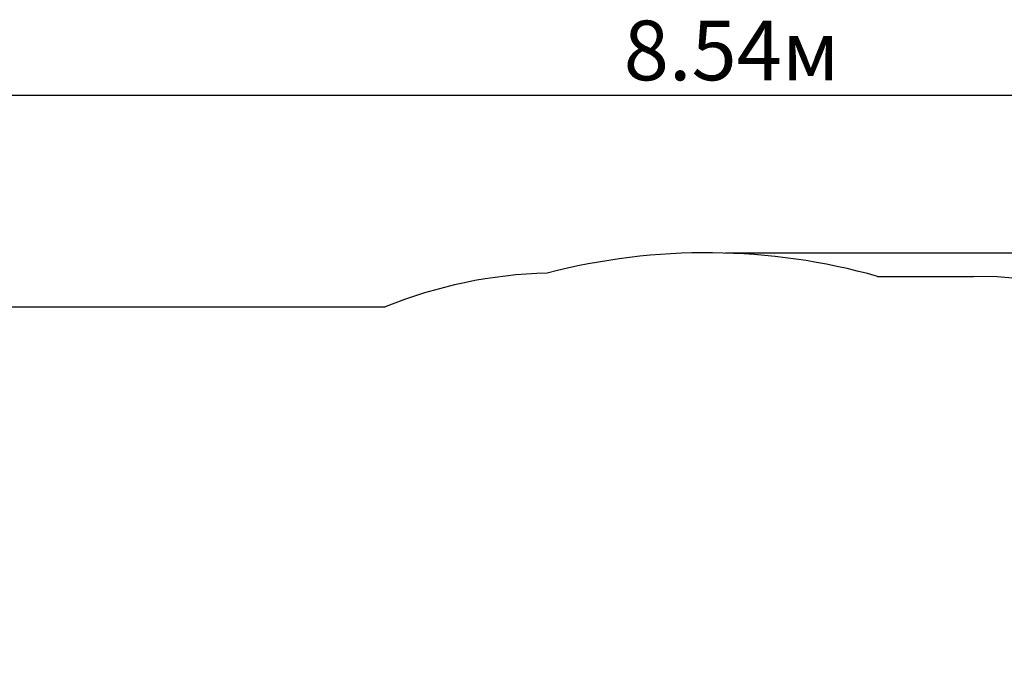
# Model space of a CAD drawing. Units: metres. Extents: x 2.1 to 12.2, y 2.6 to 11.3.
# Drawn here: x 4.8 to 8, y 9.2 to 11.3 of the extents above; entities that cross this region are included whole.
import ezdxf

# ---------------------------------------------------------------- set-up
doc = ezdxf.new("R2010")
doc.units = ezdxf.units.M
doc.header["$LTSCALE"] = 65
doc.header["$PDSIZE"] = -1
doc.linetypes.add('SLD-Сплошная', pattern=[0])
doc.layers.add('ПРИМЕЧАНИЯ', color=7, linetype='SLD-Сплошная')
doc.styles.add('SLDTEXTSTYLE3', font='isocpeui.ttf')
doc.dimstyles.new('SLDDIMSTYLE0', dxfattribs={"dimtxt": 0.195, "dimasz": 0.195, "dimexe": 0, "dimexo": 0.0625, "dimgap": 0.04875, "dimtad": 2, "dimrnd": 1e-09, "dimzin": 12, "dimdsep": 46, "dimtxsty": 'SLDTEXTSTYLE3', "dimsah": 1, "dimcen": 0.09, "dimadec": 0, "dimazin": 3, "dimtfac": 1, "dimtdec": 3, "dimtofl": 0, "dimtmove": 0, "dimatfit": 3, "dimfxl": 1, "dimfrac": 2, "dimtolj": 1, "dimtzin": 12, "dimarcsym": 0})

# ---------------------------------------------------------------- blocks, each defined once
blk = doc.blocks.new('_D_9')
at = {"layer": 'Defpoints', "color": 0, "transparency": 16777216}
for p in [(11.3594, 11.0933), (2.8234, 8.9013), (11.3594, 5.7053)]:
    blk.add_point(p, dxfattribs=at)
at = {"layer": 'ПРИМЕЧАНИЯ', "color": 0, "lineweight": -2, "transparency": 16777216}
for p, q in [((2.8234, 8.9638), (2.8234, 11.0933)), ((3.0184, 11.0933), (11.1644, 11.0933)), ((11.3594, 5.7678), (11.3594, 11.0933))]:
    blk.add_line(p, q, dxfattribs=at)
at = {"layer": 'ПРИМЕЧАНИЯ', "color": 0, "transparency": 16777216}
for points in [[(3.0184, 11.1258), (3.0184, 11.0608), (2.8234, 11.0933)], [(11.1644, 11.1258), (11.1644, 11.0608), (11.3594, 11.0933)]]:
    blk.add_solid(points, dxfattribs=at)
at = {"layer": 'ПРИМЕЧАНИЯ', "color": 0, "transparency": 16777216, "insert": (7.0914, 11.337), "char_height": 0.195, "attachment_point": 2, "style": 'SLDTEXTSTYLE3'}
blk.add_mtext('\\A1;8.54м', dxfattribs=at)
blk = doc.blocks.new('_D_10')
at = {"layer": 'Defpoints', "color": 0, "transparency": 16777216}
for p in [(7.0092, 10.5783), (12.1386, 10.5783), (7.2789, 3.3659)]:
    blk.add_point(p, dxfattribs=at)
at = {"layer": 'ПРИМЕЧАНИЯ', "color": 0, "lineweight": -2, "transparency": 16777216}
for p, q in [((7.0717, 10.5783), (12.1386, 10.5783)), ((12.1386, 3.5609), (12.1386, 10.3833)), ((7.3414, 3.3659), (12.1386, 3.3659))]:
    blk.add_line(p, q, dxfattribs=at)
at = {"layer": 'ПРИМЕЧАНИЯ', "color": 0, "transparency": 16777216}
for points in [[(12.1061, 10.3833), (12.1711, 10.3833), (12.1386, 10.5783)], [(12.1061, 3.5609), (12.1711, 3.5609), (12.1386, 3.3659)]]:
    blk.add_solid(points, dxfattribs=at)
at = {"layer": 'ПРИМЕЧАНИЯ', "color": 0, "transparency": 16777216, "insert": (11.8924, 6.9721), "char_height": 0.195, "attachment_point": 2, "rotation": 90, "style": 'SLDTEXTSTYLE3'}
blk.add_mtext('\\A1;7.21м', dxfattribs=at)

msp = doc.modelspace()

# ---------------------------------------------------------------- linework, layer by layer
at = {"color": 251, "linetype": 'SLD-Сплошная', "true_color": 0x636466}
for p, q in [((7.5688, 10.5013), (7.8822, 10.5013)), ((4.3234, 10.4013), (5.9591, 10.4013))]:
    msp.add_line(p, q, dxfattribs=at)
for centre, radius, start, end in [((7.0092, 8.506), 2.0723, 74.3322, 104.5488), ((6.5254, 9.0123), 1.5, 91.405, 112.1804), ((7.8822, 9.0013), 1.5, 0, 90)]:
    msp.add_arc(centre, radius, start, end, dxfattribs=at)

# ---------------------------------------------------------------- dimensions: what is measured, and where the dimension line sits
at = {"layer": 'ПРИМЕЧАНИЯ', "color": 251, "true_color": 0x636466}
dim = msp.add_linear_dim(base=(11.3594, 11.0933), p1=(2.8234, 8.9013), p2=(11.3594, 5.7053), dimstyle='SLDDIMSTYLE0', override={"dimpost": 'м'}, dxfattribs=at)
dim.commit()
dim.dimension.update_dxf_attribs({"geometry": '_D_9', "text_midpoint": (7.0914, 11.0933), "dimtype": 160})
dim = msp.add_linear_dim(base=(12.1386, 10.5783), p1=(7.2789, 3.3659), p2=(7.0092, 10.5783), angle=90, dimstyle='SLDDIMSTYLE0', override={"dimtad": 3, "dimpost": 'м'}, dxfattribs=at)
dim.commit()
dim.dimension.update_dxf_attribs({"geometry": '_D_10', "text_midpoint": (12.1386, 6.9721), "dimtype": 160})

doc.saveas('drawing.dxf')
